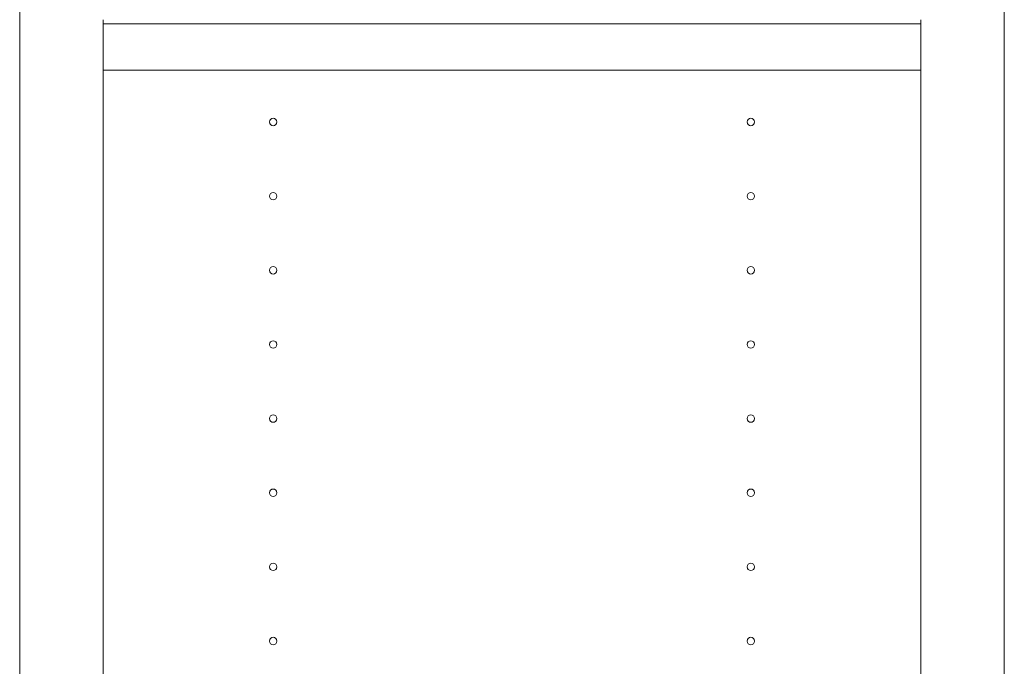
# Model space of a CAD drawing. Units: millimetres. Extents: x -7 to 10078, y -7 to 6474.
# Drawn here: x 3913 to 4508, y 1074 to 1465 of the extents above; entities that cross this region are included whole.
import ezdxf

# ---------------------------------------------------------------- set-up
doc = ezdxf.new("R2010")
doc.units = ezdxf.units.MM
doc.layers.add('Trimetric', color=7, linetype='Continuous')

msp = doc.modelspace()

# ---------------------------------------------------------------- linework, layer by layer
at = {"layer": 'Trimetric', "color": 193, "linetype": 'Continuous', "lineweight": 18}
for p, q in [((3912.56, 495.63), (3912.56, 1635.63)), ((4507.56, 1635.63), (4507.56, 495.63)), ((3963.06, 1464.63), (3963.06, 666.63)), ((4457.06, 666.63), (4457.06, 1464.63))]:
    msp.add_line(p, q, dxfattribs=at)
at = {"layer": 'Trimetric', "color": 71, "linetype": 'Continuous', "lineweight": 18}
for p, q in [((3963.07, 1462.13), (4457.05, 1462.13)), ((3963.07, 1434.07), (4457.05, 1434.07))]:
    msp.add_line(p, q, dxfattribs=at)
for centre in [(4065.76, 1402.83), (4354.36, 1402.83), (4065.76, 1358.03), (4354.36, 1358.03), (4065.76, 1313.23), (4354.36, 1313.23), (4065.76, 1268.43), (4354.36, 1268.43), (4065.76, 1223.63), (4354.36, 1223.63), (4065.76, 1178.83), (4354.36, 1178.83), (4065.76, 1134.03), (4354.36, 1134.03), (4065.76, 1089.23), (4354.36, 1089.23)]:
    msp.add_circle(centre, 2.25, dxfattribs=at)

doc.saveas('drawing.dxf')
